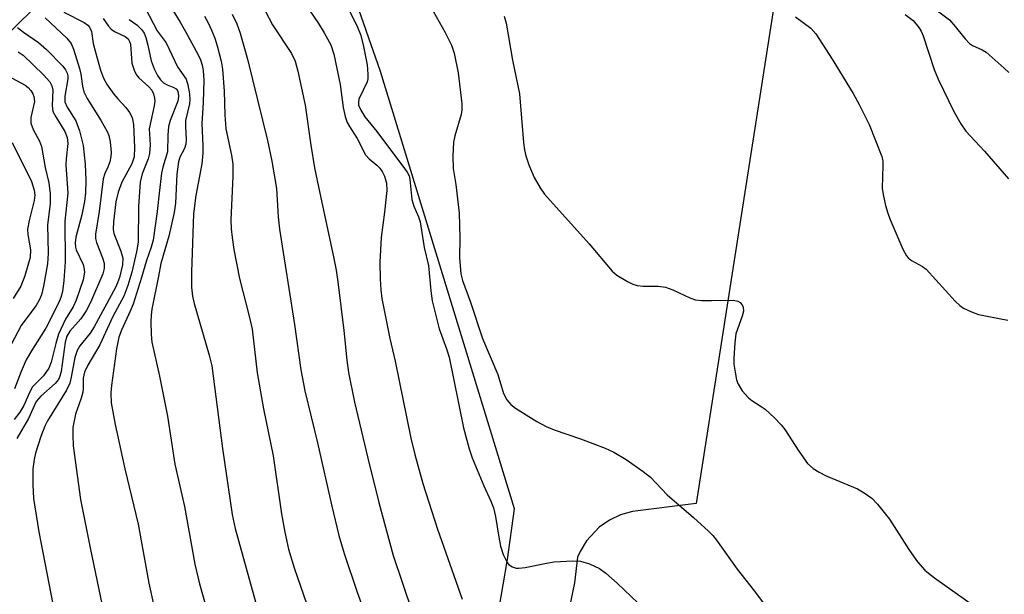
# Model space of a CAD drawing. Units: inches. Extents: x 1309765 to 1315766, y 553447 to 557447.
# Drawn here: x 1310639 to 1310823, y 555551 to 555658 of the extents above; entities that cross this region are included whole.
import ezdxf

# ---------------------------------------------------------------- set-up
doc = ezdxf.new("R2010")
doc.units = ezdxf.units.IN
doc.header["$MEASUREMENT"] = 0
for name, color, linetype in [('HYDRO-Dam', 251, 'Continuous'), ('TRANS-Parking Lot', 4, 'Continuous'), ('Undefined', 1, 'Continuous')]:
    doc.layers.add(name, color=color, linetype=linetype)

msp = doc.modelspace()

# ---------------------------------------------------------------- linework, layer by layer
at = {"layer": 'HYDRO-Dam'}
msp.add_lwpolyline([(1310687.78, 555705.4), (1310586.27, 555605.72), (1310562.98, 555627.93), (1310665.58, 555732.03)], dxfattribs=at)
at = {"layer": 'TRANS-Parking Lot'}
for points in [[(1310728.76, 555548.08, 0), (1310730.39, 555557.5, 0), (1310731.69, 555566.97, 0), (1310706.67, 555648.62, 0), (1310699.1, 555670.39, 0)], [(1310780.23, 555661.94, 0), (1310765.54, 555567.96, 0), (1310753.67, 555566.51, 0), (1310751.45, 555565.87, 0), (1310749.36, 555564.87, 0), (1310747.47, 555563.54, 0), (1310745.1, 555561.01, 0), (1310743.91, 555559.03, 0), (1310743.44, 555557.97, 0), (1310742.87, 555553.19, 0), (1310741.85, 555548.35, 0)]]:
    msp.add_polyline3d(points, dxfattribs=at)
at = {"layer": 'Undefined'}
for points, elevation in [([(1310666.67, 555662.15), (1310669.33, 555657.82), (1310670.32, 555656.07), (1310672.65, 555651.76), (1310673.1, 555650.77), (1310673.42, 555649.82), (1310673.6, 555648.78), (1310673.69, 555647.02), (1310673.58, 555642.9), (1310673.32, 555638.85), (1310673.55, 555634.82), (1310673.55, 555633.38), (1310673.35, 555631.41), (1310672.22, 555625.47), (1310671.76, 555622.02), (1310671.4, 555611.15), (1310671.43, 555608.35), (1310671.63, 555606.71), (1310671.93, 555605.33), (1310674.72, 555595.67), (1310675.2, 555593.67), (1310677.23, 555578.22), (1310678.99, 555565.93), (1310679.59, 555563.32), (1310683.36, 555549.64)], 336), ([(1310699.66, 555662.54), (1310702.38, 555656.9), (1310702.93, 555655.53), (1310703.45, 555653.58), (1310704.18, 555649.88), (1310704.33, 555648.11), (1310704.29, 555647.23), (1310704.17, 555646.69), (1310702.66, 555643.43), (1310702.54, 555642.92), (1310702.59, 555642.32), (1310702.98, 555641.39), (1310703.78, 555640.18), (1310705.97, 555637.45), (1310711.17, 555630.51), (1310711.63, 555629.86), (1310712, 555629.14), (1310712.16, 555628.47), (1310712.54, 555624.74), (1310712.91, 555623.5), (1310713.75, 555621.51), (1310714.05, 555620.55), (1310714.8, 555615.75), (1310715.64, 555612.43), (1310716.06, 555607.7), (1310716.34, 555605.84), (1310717.6, 555600.6), (1310719.01, 555596.88), (1310719.48, 555595.32), (1310722.17, 555582.1), (1310723.24, 555578.17), (1310723.79, 555576.5), (1310725.94, 555571.29), (1310727.28, 555568.44), (1310727.75, 555567.17), (1310728.14, 555565.58), (1310728.73, 555561.68), (1310729.07, 555560.04), (1310729.55, 555558.44), (1310730.27, 555556.99), (1310730.6, 555556.59), (1310731.22, 555556.15), (1310731.95, 555555.91), (1310732.5, 555555.89), (1310733.64, 555556.04), (1310737.65, 555556.85), (1310739.08, 555557.08), (1310742.57, 555557.29), (1310744, 555557.23), (1310745.68, 555556.71), (1310747.55, 555555.83), (1310748.68, 555554.99), (1310750.84, 555553.11), (1310754.74, 555549.37)], 326), ([(1310662.84, 555660.37), (1310665, 555656.19), (1310666.66, 555653.98), (1310668.83, 555649.5), (1310670.4, 555647.19), (1310670.76, 555646.12), (1310671.07, 555644.44), (1310671.13, 555643.34), (1310671.03, 555642.6), (1310670.31, 555639.48), (1310670.29, 555638.3), (1310670.4, 555635.91), (1310670.36, 555635.04), (1310670.14, 555634.24), (1310669.27, 555632.66), (1310669, 555631.73), (1310668.7, 555629.44), (1310668.41, 555624.06), (1310668.21, 555622.33), (1310667.19, 555617.88), (1310665.69, 555612.78), (1310665.29, 555610.41), (1310664.03, 555604.28), (1310663.87, 555603.14), (1310663.83, 555601.95), (1310663.89, 555599.55), (1310664.03, 555598.07), (1310665.44, 555591.74), (1310666.91, 555584.25), (1310668.33, 555575.34), (1310670.08, 555567.39), (1310672.06, 555556.66), (1310672.92, 555553.01), (1310674.98, 555545.67)], 338), ([(1310692.44, 555661.51), (1310695.08, 555657.57), (1310696.14, 555655.84), (1310697.38, 555653.58), (1310697.98, 555651.85), (1310699.17, 555646.21), (1310699.72, 555641.93), (1310700.11, 555640.2), (1310700.47, 555639.1), (1310700.88, 555638.33), (1310702.31, 555636.11), (1310703.89, 555633.06), (1310704.54, 555632.32), (1310705.96, 555631.15), (1310706.52, 555630.6), (1310706.97, 555629.97), (1310707.44, 555629.06), (1310707.78, 555627.78), (1310707.88, 555626.42), (1310707.44, 555622.35), (1310706.81, 555617.64), (1310706.57, 555613.03), (1310706.62, 555609.88), (1310706.73, 555607.89), (1310706.94, 555606.23), (1310708.42, 555598.78), (1310709.41, 555594.56), (1310712.35, 555580.18), (1310713.1, 555577.11), (1310714.56, 555571.73), (1310717.32, 555563.21), (1310721.92, 555550.1)], 328), ([(1310808.57, 555661.42), (1310812.79, 555658.24), (1310813.56, 555657.39), (1310815.73, 555654.69), (1310816.53, 555653.88), (1310817.12, 555653.5), (1310818.91, 555652.69), (1310819.64, 555652.2), (1310823.02, 555649.25), (1310823.86, 555648.41)], 316), ([(1310644.11, 555658.61), (1310648.15, 555654.83), (1310648.95, 555653.87), (1310649.41, 555652.82), (1310650.55, 555649.2), (1310650.77, 555648.1), (1310651.06, 555645.89), (1310651.35, 555644.83), (1310651.96, 555643.58), (1310654.58, 555639.42), (1310655.69, 555637.4), (1310655.97, 555636.65), (1310656.25, 555635.49), (1310656.43, 555633.57), (1310656.4, 555632.76), (1310656.19, 555631.73), (1310655.83, 555630.76), (1310655.22, 555629.61), (1310654.93, 555628.59), (1310654.17, 555622.48), (1310653.51, 555618.28), (1310653.51, 555617.47), (1310653.67, 555616.67), (1310654.83, 555613.84), (1310655.15, 555612.82), (1310655.15, 555611.84), (1310654.9, 555610.88), (1310652.58, 555605.51), (1310651.77, 555603.95), (1310650.79, 555602.46), (1310648.71, 555600.14), (1310648.14, 555599.22), (1310647.84, 555598.1), (1310647.08, 555592.6), (1310646.88, 555591.76), (1310646.61, 555591.14), (1310645.98, 555590.35), (1310643.32, 555588.03), (1310642.44, 555587.01), (1310641.01, 555583.87), (1310638.81, 555580.09)], 346), ([(1310647.59, 555659.72), (1310651.4, 555657.76), (1310652.06, 555657.28), (1310652.4, 555656.88), (1310652.75, 555656.06), (1310653.09, 555653.88), (1310653.48, 555652.25), (1310654.46, 555648.88), (1310654.99, 555647.4), (1310655.7, 555646.14), (1310656.9, 555644.42), (1310657.66, 555643.5), (1310659.15, 555641.92), (1310659.87, 555640.98), (1310660.33, 555640.02), (1310660.57, 555638.75), (1310660.8, 555634.44), (1310660.72, 555632.71), (1310660.26, 555631.36), (1310658.44, 555627.94), (1310657.74, 555626.08), (1310657.31, 555624.29), (1310656.88, 555620.53), (1310656.81, 555619.11), (1310656.92, 555618.35), (1310658.23, 555615.08), (1310658.58, 555613.75), (1310658.52, 555612.52), (1310657.98, 555610.17), (1310657.63, 555609.19), (1310657.21, 555608.29), (1310653.29, 555600.98), (1310652.54, 555599.79), (1310650.59, 555597.41), (1310650.06, 555596.54), (1310649.64, 555595.21), (1310649, 555591.55), (1310648.71, 555590.44), (1310648.09, 555589.16), (1310644.58, 555583.39), (1310644.07, 555582.41), (1310643.33, 555580.47), (1310642.29, 555577.35), (1310642.05, 555576.21), (1310641.83, 555574.47), (1310641.8, 555571.47), (1310641.95, 555568.94), (1310642.92, 555562.66), (1310646.29, 555545.3)], 344), ([(1310654.97, 555658.52), (1310655.91, 555657.09), (1310656.43, 555656.52), (1310657.08, 555656.07), (1310659.04, 555655.14), (1310659.59, 555654.69), (1310659.85, 555654.23), (1310660.01, 555653.7), (1310660.29, 555650.18), (1310660.72, 555648.84), (1310661.1, 555648.09), (1310661.57, 555647.41), (1310663.45, 555645.77), (1310664.01, 555645.14), (1310664.34, 555644.47), (1310664.53, 555643.66), (1310664.57, 555643.11), (1310664.48, 555642.23), (1310663.53, 555637.93), (1310663.7, 555634.95), (1310663.6, 555633.34), (1310663.32, 555632.31), (1310662.19, 555629.52), (1310661.85, 555627.99), (1310661.5, 555623.44), (1310661.44, 555616.77), (1310661.15, 555614.96), (1310660.3, 555611.16), (1310659.54, 555608.65), (1310658.8, 555606.71), (1310656.75, 555602.86), (1310654.31, 555597.6), (1310652.08, 555593.79), (1310651.43, 555592.47), (1310651.18, 555591.35), (1310651.19, 555589.46), (1310651.12, 555588.76), (1310650.83, 555587.67), (1310649.79, 555584.68), (1310649.3, 555582.17), (1310649.25, 555580.72), (1310649.37, 555578.77), (1310650.72, 555568.72), (1310652.56, 555559.36), (1310655.01, 555547.74)], 342), ([(1310673.83, 555658.94), (1310674.48, 555657.82), (1310675.22, 555656.21), (1310675.79, 555654.85), (1310676.23, 555653.42), (1310676.95, 555650.52), (1310677.17, 555649.05), (1310677.5, 555644.92), (1310677.64, 555640.52), (1310677.84, 555637.9), (1310678.87, 555633.01), (1310679.13, 555631.31), (1310679.15, 555629.03), (1310678.75, 555620.9), (1310678.8, 555619.22), (1310678.98, 555617.62), (1310679.34, 555615.42), (1310680.4, 555609.95), (1310682.2, 555602.93), (1310682.74, 555600.53), (1310683.66, 555592.39), (1310684.83, 555585.63), (1310686.66, 555576.87), (1310688.19, 555566.06), (1310688.8, 555562.62), (1310689.52, 555559.48), (1310690.56, 555555.95), (1310695.08, 555542.83)], 334), ([(1310679, 555659.3), (1310679.9, 555657.49), (1310680.48, 555655.8), (1310681.85, 555650.94), (1310685.59, 555635.74), (1310686.41, 555631.89), (1310687.3, 555626.77), (1310687.57, 555621.46), (1310687.82, 555619.21), (1310690.64, 555601.39), (1310691.8, 555592.93), (1310692.58, 555588.98), (1310694.91, 555579.33), (1310697.57, 555567.49), (1310698.92, 555562), (1310699.89, 555558.63), (1310702.32, 555551.42), (1310705.51, 555542.69)], 332), ([(1310685.07, 555660.08), (1310686.53, 555657.34), (1310690.08, 555651.98), (1310690.76, 555650.53), (1310691.25, 555648.69), (1310692.64, 555642.35), (1310693.67, 555634.86), (1310694.39, 555630.65), (1310695.34, 555625.88), (1310697.92, 555614.05), (1310698.39, 555611.56), (1310698.72, 555609.35), (1310699.84, 555600.26), (1310700.38, 555594.72), (1310700.7, 555592.42), (1310701.83, 555586.9), (1310704.3, 555576.42), (1310706.39, 555568.15), (1310709.05, 555558.27), (1310712.55, 555547.76)], 330), ([(1310716.47, 555659.89), (1310718.76, 555655.9), (1310719.92, 555653.55), (1310720.4, 555652.04), (1310721.16, 555648.36), (1310721.85, 555642.58), (1310721.83, 555641.45), (1310721.7, 555640.6), (1310720.55, 555636.6), (1310720.28, 555635.45), (1310720.16, 555632.82), (1310720.23, 555630.49), (1310720.7, 555627.51), (1310721.33, 555622.17), (1310721.47, 555617.58), (1310721.39, 555613.91), (1310721.65, 555610.83), (1310721.95, 555609.6), (1310723.45, 555605.58), (1310725.72, 555598.76), (1310728.54, 555592.05), (1310729.6, 555588.51), (1310730.25, 555587.32), (1310730.97, 555586.47), (1310731.86, 555585.75), (1310735.86, 555583.29), (1310737.56, 555582.35), (1310739.08, 555581.7), (1310743.98, 555580.02), (1310748.6, 555578.31), (1310750.2, 555577.53), (1310752.52, 555576.18), (1310755.67, 555573.97), (1310757.06, 555572.88), (1310760.14, 555569.62), (1310765.08, 555565.35), (1310767.83, 555562.82), (1310768.64, 555562), (1310769.37, 555561.1), (1310773.2, 555555.69), (1310776.42, 555551.64), (1310781.24, 555545.23)], 324), ([(1310729.75, 555658.93), (1310730.1, 555657.65), (1310731.3, 555650.71), (1310732.62, 555644.44), (1310733.36, 555635.34), (1310733.52, 555634), (1310733.76, 555632.87), (1310734.32, 555631.21), (1310735.34, 555628.83), (1310736.45, 555626.88), (1310737.28, 555625.73), (1310745.58, 555616.46), (1310749.91, 555611.37), (1310750.78, 555610.62), (1310752.74, 555609.42), (1310753.75, 555608.91), (1310754.55, 555608.67), (1310755.66, 555608.57), (1310758.44, 555608.56), (1310759.81, 555608.36), (1310761.18, 555607.88), (1310764.36, 555606.34), (1310765.46, 555606), (1310766.62, 555605.89), (1310768.39, 555605.85), (1310772.55, 555605.93), (1310773.34, 555605.77), (1310773.77, 555605.48), (1310774.11, 555605.08), (1310774.34, 555604.61), (1310774.4, 555603.91), (1310774.14, 555602.94), (1310772.98, 555599.67), (1310772.74, 555597.98), (1310772.56, 555595.12), (1310772.61, 555593.96), (1310772.82, 555592.5), (1310773.11, 555591.06), (1310773.38, 555590.24), (1310774.14, 555589.03), (1310775.29, 555587.72), (1310775.97, 555587.18), (1310777.69, 555586.09), (1310778.4, 555585.56), (1310780.17, 555583.96), (1310781.43, 555582.69), (1310782.11, 555581.78), (1310784.69, 555577.73), (1310786.35, 555575.44), (1310787.35, 555574.54), (1310788.48, 555573.8), (1310789.83, 555573.16), (1310795.65, 555570.74), (1310796.92, 555569.99), (1310798.35, 555568.95), (1310799.37, 555567.88), (1310801.6, 555565.05), (1310805.2, 555559.39), (1310806.87, 555557.11), (1310808.23, 555555.56), (1310808.88, 555554.96), (1310810.04, 555554.07), (1310820.08, 555546.95)], 322), ([(1310784.09, 555658.8), (1310786.92, 555656.74), (1310787.9, 555655.68), (1310790.93, 555650.94), (1310794.87, 555644.54), (1310795.98, 555642.49), (1310797.8, 555638.73), (1310800.18, 555632.75), (1310800.36, 555631.91), (1310800.4, 555631.05), (1310800.26, 555626.83), (1310800.43, 555625.66), (1310800.89, 555623.62), (1310801.3, 555622.18), (1310801.71, 555621.09), (1310804.13, 555615.44), (1310804.81, 555614.19), (1310805.13, 555613.81), (1310805.72, 555613.37), (1310807.76, 555612.23), (1310808.44, 555611.73), (1310813.88, 555605.74), (1310814.73, 555604.93), (1310815.42, 555604.46), (1310816.92, 555603.73), (1310818.25, 555603.26), (1310823.68, 555602.21)], 320), ([(1310804.53, 555659.26), (1310806.02, 555658.16), (1310807.07, 555656.86), (1310807.51, 555656.15), (1310807.9, 555655.29), (1310809.98, 555649.02), (1310810.7, 555647.16), (1310813.64, 555641.18), (1310814.9, 555638.86), (1310815.87, 555637.48), (1310819.33, 555633.78), (1310823.79, 555628.6)], 318), ([(1310638.97, 555656.82), (1310640.1, 555655.94), (1310642.86, 555654.05), (1310644.39, 555652.75), (1310647.42, 555649.64), (1310647.93, 555648.96), (1310648.23, 555648.33), (1310648.35, 555647.79), (1310648.35, 555647.27), (1310647.78, 555643.99), (1310647.8, 555642.94), (1310648.21, 555641.96), (1310649.81, 555639.39), (1310650.53, 555637.56), (1310651.19, 555634.79), (1310651.56, 555631.35), (1310651.72, 555628.3), (1310651.63, 555625.95), (1310651.48, 555624.34), (1310650.98, 555621.84), (1310649.85, 555617.71), (1310649.69, 555616.63), (1310649.75, 555615.83), (1310649.89, 555615.32), (1310651.22, 555612.59), (1310651.36, 555612.03), (1310651.43, 555611.16), (1310651.2, 555609.76), (1310649.93, 555605.91), (1310649.33, 555604.72), (1310647.9, 555602.38), (1310646.63, 555599.56), (1310646.12, 555597.87), (1310645.26, 555594.33), (1310644.83, 555593.24), (1310643.84, 555591.82), (1310642.23, 555590.27), (1310641.77, 555589.74), (1310641.24, 555588.83), (1310640.11, 555586.27), (1310639.39, 555585.05), (1310638.36, 555583.68)], 348), ([(1310659.78, 555658.33), (1310661.2, 555657.31), (1310662.13, 555656.42), (1310662.56, 555655.76), (1310662.88, 555654.95), (1310663.27, 555653.54), (1310663.89, 555650.61), (1310664.47, 555649.1), (1310665.06, 555647.89), (1310665.65, 555647.04), (1310666.2, 555646.53), (1310666.87, 555646.12), (1310668.15, 555645.66), (1310668.58, 555645.4), (1310668.83, 555645.06), (1310668.95, 555644.64), (1310668.99, 555643.93), (1310668.85, 555643.07), (1310667.41, 555639.45), (1310667.14, 555638.36), (1310667, 555636.73), (1310666.94, 555633.61), (1310666.09, 555630.77), (1310665.84, 555629.64), (1310665.36, 555625.92), (1310665.04, 555622.46), (1310664.26, 555617.14), (1310663.92, 555615.83), (1310663.03, 555613.31), (1310662.12, 555610.19), (1310660.51, 555605.17), (1310659.98, 555603.88), (1310658.34, 555600.34), (1310657.86, 555599.03), (1310657.41, 555596.82), (1310656.48, 555590.03), (1310656.36, 555588.63), (1310656.45, 555586.74), (1310657.15, 555582.73), (1310658.98, 555574.42), (1310661.44, 555564.13), (1310663.44, 555553.08), (1310665.19, 555545.22)], 340), ([(1310639.08, 555652.3), (1310640.04, 555651.64), (1310643.81, 555647.97), (1310644.96, 555646.68), (1310645.36, 555645.94), (1310645.56, 555645.13), (1310645.4, 555642.28), (1310645.57, 555641.18), (1310646.08, 555640.15), (1310647.79, 555637.4), (1310648.24, 555636.29), (1310648.33, 555635.18), (1310648.03, 555632.32), (1310647.99, 555631.19), (1310648.35, 555625.89), (1310647.81, 555620.66), (1310647.83, 555613.12), (1310647.61, 555609.59), (1310647.35, 555607.55), (1310647.04, 555606.46), (1310646.6, 555605.38), (1310644.27, 555600.71), (1310641.76, 555596.81), (1310640.59, 555594.8), (1310639.63, 555592.63), (1310638.38, 555589.37)], 350), ([(1310634, 555649.47), (1310640.38, 555646.05), (1310640.92, 555645.63), (1310641.45, 555645.07), (1310641.85, 555644.44), (1310642.03, 555643.97), (1310642.1, 555643.05), (1310641.45, 555640.03), (1310641.47, 555638.99), (1310641.86, 555637.8), (1310643.04, 555635.63), (1310643.42, 555634.6), (1310644.09, 555630.71), (1310644.8, 555627.81), (1310645.08, 555625.8), (1310645.03, 555623.92), (1310644.58, 555620), (1310644.69, 555614.72), (1310644.54, 555612.74), (1310643.83, 555608.57), (1310643.41, 555606.94), (1310643.01, 555605.91), (1310642.42, 555604.95), (1310640.3, 555602.16), (1310639.66, 555601.18), (1310636.62, 555595.44)], 352), ([(1310637.96, 555635.36), (1310641.56, 555628.07), (1310642.08, 555626.5), (1310642.19, 555625.55), (1310642.06, 555624.56), (1310641.13, 555620.82), (1310640.85, 555619.2), (1310640.89, 555618.19), (1310641.38, 555615.31), (1310641.34, 555613.92), (1310640.33, 555610.48), (1310639.55, 555608.54), (1310638.16, 555606.24)], 354)]:
    msp.add_lwpolyline(points, dxfattribs=dict(at, elevation=elevation))

doc.saveas('drawing.dxf')
